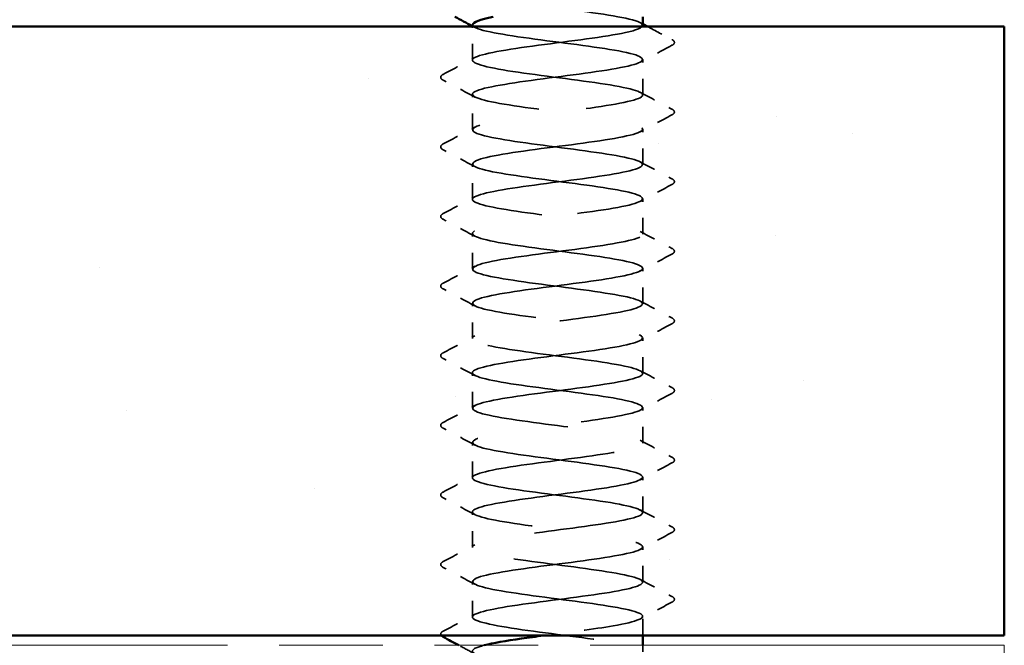
# Model space of a CAD drawing. Units: inches. Extents: x 4 to 250, y 4 to 160.
# Drawn here: x 90 to 96, y 102 to 106 of the extents above; entities that cross this region are included whole.
import ezdxf

# ---------------------------------------------------------------- set-up
doc = ezdxf.new("R2010")
doc.units = ezdxf.units.IN
doc.header["$LTSCALE"] = 15
doc.header["$MEASUREMENT"] = 0
doc.linetypes.add('DASHED', pattern=[0.2067, 0.1654, -0.0413])
doc.linetypes.add('DOUBLE_DASH_CHAIN', pattern=[1.2403, 0.6614, -0.0827, 0.1654, -0.0827, 0.1654, -0.0827])
for name, color, linetype, lineweight in [('Hatch (ANSI)', 7, 'Continuous', 18), ('Hidden (ANSI)', 7, 'DASHED', 35), ('Visible (ANSI)', 7, 'Continuous', 50)]:
    doc.layers.add(name, color=color, linetype=linetype, lineweight=lineweight)

msp = doc.modelspace()

# ---------------------------------------------------------------- hatches: boundary and pattern name
at = {"layer": 'Hatch (ANSI)', "true_color": 0x804000}
h = msp.add_hatch(dxfattribs=at)
h.set_pattern_fill('AR-SAND', color=36, scale=1.5, angle=45, style=0)
h.paths.add_polyline_path([(19.4241, 105.59567), (96.01465, 105.59567), (96.01465, 101.84567), (19.4241, 101.84567)])

# ---------------------------------------------------------------- linework, layer by layer
at = {"layer": 'Hidden (ANSI)', "ltscale": 0.026239}
msp.add_line((92.73669, 105.38824), (92.73669, 105.59567), dxfattribs=at)
at = {"layer": 'Hidden (ANSI)', "ltscale": 0.027654}
for p, q in [((93.78669, 105.17395), (93.78669, 105.39253)), ((92.73669, 104.95967), (92.73669, 105.17824)), ((93.78669, 104.74538), (93.78669, 104.96395)), ((92.73669, 104.5311), (92.73669, 104.74967)), ((93.78669, 104.31681), (93.78669, 104.53538)), ((92.73669, 104.10253), (92.73669, 104.3211)), ((93.78669, 103.88824), (93.78669, 104.10681)), ((92.73669, 103.67395), (92.73669, 103.89253)), ((93.78669, 103.45967), (93.78669, 103.67824)), ((92.73669, 103.24538), (92.73669, 103.46395)), ((93.78669, 103.0311), (93.78669, 103.24967)), ((92.73669, 102.81681), (92.73669, 103.03538)), ((93.78669, 102.60253), (93.78669, 102.8211)), ((92.73669, 102.38824), (92.73669, 102.60681)), ((93.78669, 102.17395), (93.78669, 102.39253)), ((92.73669, 101.95967), (92.73669, 102.17824))]:
    msp.add_line(p, q, dxfattribs=at)
at = {"layer": 'Hidden (ANSI)', "ltscale": 0.01492}
msp.add_line((93.78669, 101.84567), (93.78669, 101.96395), dxfattribs=at)
at = {"layer": 'Hidden (ANSI)', "ltscale": 0.005015}
msp.add_line((93.78669, 101.74538), (93.78669, 101.78567), dxfattribs=at)
at = {"layer": 'Hidden (ANSI)', "ltscale": 0.965534}
msp.add_open_spline([(93.78446, 105.60253), (93.7848, 105.61384), (93.76457, 105.62516), (93.72297, 105.63648), (93.62714, 105.66256), (93.42311, 105.68863), (93.22296, 105.7147), (93.02282, 105.74078), (92.83739, 105.76685), (92.76855, 105.79293), (92.6997, 105.819), (92.75116, 105.84508), (92.89465, 105.87115), (93.03815, 105.89722), (93.26592, 105.9233), (93.45283, 105.94937), (93.63975, 105.97545), (93.7757, 106.00152), (93.786, 106.0276), (93.79629, 106.05367), (93.68038, 106.07974), (93.50194, 106.10582), (93.3235, 106.13189), (93.09218, 106.15797), (92.93506, 106.18404), (92.77794, 106.21012), (92.70352, 106.23619), (92.75268, 106.26226), (92.80185, 106.28834), (92.97194, 106.31441), (93.16951, 106.34049), (93.25837, 106.35221), (93.35063, 106.36394), (93.43556, 106.37567)], degree=3, knots=[240.331838, 240.331838, 240.331838, 240.331838, 240.8296511, 240.8296511, 240.8296511, 241.976459, 241.976459, 241.976459, 243.1232669, 243.1232669, 243.1232669, 244.2700747, 244.2700747, 244.2700747, 245.4168826, 245.4168826, 245.4168826, 246.5636905, 246.5636905, 246.5636905, 247.7104983, 247.7104983, 247.7104983, 248.8573062, 248.8573062, 248.8573062, 250.004114, 250.004114, 250.004114, 251.1509219, 251.1509219, 251.1509219, 251.6667043, 251.6667043, 251.6667043, 251.6667043], dxfattribs=at)
at = {"layer": 'Hidden (ANSI)', "ltscale": 1.073101}
msp.add_open_spline([(93.66551, 89.26967), (93.69562, 89.27574), (93.72097, 89.28182), (93.7402, 89.28789), (93.82276, 89.31397), (93.78816, 89.34004), (93.65541, 89.36611), (93.52265, 89.39219), (93.29892, 89.41826), (93.10712, 89.44434), (92.91533, 89.47041), (92.76585, 89.49649), (92.74079, 89.52256), (92.71574, 89.54863), (92.81647, 89.57471), (92.98766, 89.60078), (93.15884, 89.62686), (93.39121, 89.65293), (93.55711, 89.67901), (93.72301, 89.70508), (93.81347, 89.73115), (93.77879, 89.75723), (93.74411, 89.7833), (93.58617, 89.80938), (93.39173, 89.83545), (93.1973, 89.86153), (92.97689, 89.8876), (92.85159, 89.91367), (92.72628, 89.93975), (92.70287, 89.96582), (92.79421, 89.9919), (92.88555, 90.01797), (93.08669, 90.04405), (93.28715, 90.07012), (93.4876, 90.0962), (93.67652, 90.12227), (93.75011, 90.14834), (93.82371, 90.17442), (93.778, 90.20049), (93.6381, 90.22657), (93.4982, 90.25264), (93.27168, 90.27872), (93.08297, 90.30479), (92.89427, 90.33086), (92.75359, 90.35694), (92.73823, 90.38301), (92.72286, 90.40909), (92.83364, 90.43516), (93.0097, 90.46124), (93.18576, 90.48731), (93.41758, 90.51338), (93.57781, 90.53946), (93.73804, 90.56553), (93.81801, 90.59161), (93.77378, 90.61768), (93.72956, 90.64376), (93.56353, 90.66983), (93.36691, 90.6959), (93.17029, 90.72198), (92.95373, 90.74805), (92.83617, 90.77413), (92.71862, 90.8002), (92.70645, 90.82628), (92.80635, 90.85235), (92.90625, 90.87842), (93.1128, 90.9045), (93.31255, 90.93057), (93.5123, 90.95665), (93.69442, 90.98272), (93.75887, 91.0088), (93.82333, 91.03487), (93.76662, 91.06094), (93.61991, 91.08702), (93.4732, 91.11309), (93.24442, 91.13917), (93.05924, 91.16524), (92.87407, 91.19132), (92.74254, 91.21739), (92.73689, 91.24346), (92.73125, 91.26954), (92.8518, 91.29561), (93.03233, 91.32169), (93.21286, 91.34776), (93.44358, 91.37384), (93.59777, 91.39991), (93.75195, 91.42598), (93.82123, 91.45206), (93.76757, 91.47813), (93.7139, 91.50421), (93.54018, 91.53028), (93.34185, 91.55636), (93.14351, 91.58243), (92.93129, 91.6085), (92.82176, 91.63458), (92.71224, 91.66065), (92.71134, 91.68673), (92.81956, 91.7128), (92.92778, 91.73888), (93.13926, 91.76495), (93.33783, 91.79102), (93.5364, 91.8171), (93.7113, 91.84317), (93.76647, 91.86925), (93.82163, 91.89532), (93.75406, 91.9214), (93.60088, 91.94747), (93.44769, 91.97355), (93.21719, 91.99962), (93.03599, 92.02569), (92.85479, 92.05177), (92.7327, 92.07784), (92.7368, 92.10392), (92.74089, 92.12999), (92.87094, 92.15607), (93.0555, 92.18214), (93.24007, 92.20821), (93.46916, 92.23429), (93.61693, 92.26036), (93.7647, 92.28644), (93.82315, 92.31251), (93.76016, 92.33859), (93.69718, 92.36466), (93.51618, 92.39073), (93.31659, 92.41681), (93.117, 92.44288), (92.90962, 92.46896), (92.80838, 92.49503), (92.70714, 92.52111), (92.71752, 92.54718), (92.83381, 92.57325), (92.9501, 92.59933), (93.16601, 92.6254), (93.36293, 92.65148), (93.55986, 92.67755), (93.72713, 92.70363), (93.77287, 92.7297), (93.81861, 92.75577), (93.74033, 92.78185), (93.58104, 92.80792), (93.42175, 92.834), (93.19007, 92.86007), (93.01327, 92.88615), (92.83647, 92.91222), (92.72411, 92.93829), (92.73793, 92.96437), (92.75175, 92.99044), (92.89099, 93.01652), (93.07916, 93.04259), (93.26733, 93.06867), (93.49425, 93.09474), (93.63526, 93.12081), (93.77627, 93.14689), (93.82374, 93.17296), (93.75159, 93.19904), (93.67944, 93.22511), (93.49158, 93.25119), (93.2912, 93.27726), (93.09083, 93.30333), (92.88879, 93.32941), (92.79607, 93.35548), (92.70335, 93.38156), (92.72498, 93.40763), (92.84906, 93.43371), (92.97315, 93.45978), (93.19298, 93.48585), (93.3878, 93.51193), (93.58261, 93.538), (93.74186, 93.56408), (93.77807, 93.59015), (93.81428, 93.61623), (93.72548, 93.6423), (93.56046, 93.66837), (93.39543, 93.69445), (93.16312, 93.72052), (92.99113, 93.7466), (92.81914, 93.77267), (92.71679, 93.79875), (92.7403, 93.82482), (92.76381, 93.8509), (92.91191, 93.87697), (93.10325, 93.90304), (93.29458, 93.92912), (93.51879, 93.95519), (93.65271, 93.98127), (93.78663, 94.00734), (93.823, 94.03342), (93.74186, 94.05949), (93.66071, 94.08556), (93.46643, 94.11164), (93.26575, 94.13771), (93.06506, 94.16379), (92.86883, 94.18986), (92.78486, 94.21594), (92.70088, 94.24201), (92.7337, 94.26808), (92.86529, 94.29416), (92.99688, 94.32023), (93.22011, 94.34631), (93.41236, 94.37238), (93.60461, 94.39846), (93.75547, 94.42453), (93.78206, 94.4506), (93.80865, 94.47668), (93.70954, 94.50275), (93.53917, 94.52883), (93.3688, 94.5549), (93.1364, 94.58098), (92.96963, 94.60705), (92.80286, 94.63312), (92.71075, 94.6592), (92.7439, 94.68527), (92.77705, 94.71135), (92.93366, 94.73742), (93.12771, 94.7635), (93.32175, 94.78957), (93.54273, 94.81564), (93.66924, 94.84172), (93.79575, 94.86779), (93.82095, 94.89387), (93.731, 94.91994), (93.64104, 94.94602), (93.44081, 94.97209), (93.24028, 94.99816), (93.03976, 95.02424), (92.8498, 95.05031), (92.77476, 95.07639), (92.69973, 95.10246), (92.74367, 95.12854), (92.88245, 95.15461), (93.02124, 95.18068), (93.24735, 95.20676), (93.43657, 95.23283), (93.6258, 95.25891), (93.76791, 95.28498), (93.78482, 95.31106), (93.80173, 95.33713), (93.69254, 95.3632), (93.51723, 95.38928), (93.34192, 95.41535), (93.10998, 95.44143), (92.94882, 95.4675), (92.78766, 95.49358), (92.706, 95.51965), (92.74871, 95.54572), (92.79142, 95.5718), (92.95618, 95.59787), (93.15248, 95.62395), (93.34879, 95.65002), (93.566, 95.6761), (93.68481, 95.70217), (93.80362, 95.72825), (93.81758, 95.75432), (93.71903, 95.78039), (93.62049, 95.80647), (93.41476, 95.83254), (93.21487, 95.85862), (93.01498, 95.88469), (92.83174, 95.91077), (92.76582, 95.93684), (92.6999, 95.96291), (92.75485, 95.98899), (92.90051, 96.01506), (93.04616, 96.04114), (93.27461, 96.06721), (93.46038, 96.09329), (93.64614, 96.11936), (93.77915, 96.14543), (93.78635, 96.17151), (93.79354, 96.19758), (93.67453, 96.22366), (93.49469, 96.24973), (93.31485, 96.27581), (93.08391, 96.30188), (92.92874, 96.32795), (92.77357, 96.35403), (92.70257, 96.3801), (92.75473, 96.40618), (92.8069, 96.43225), (92.97942, 96.45833), (93.17752, 96.4844), (93.37561, 96.51047), (93.58856, 96.53655), (93.69938, 96.56262), (93.81021, 96.5887), (93.8129, 96.61477), (93.70599, 96.64085), (93.59908, 96.66692), (93.38835, 96.69299), (93.18956, 96.71907), (92.99078, 96.74514), (92.81469, 96.77122), (92.75804, 96.79729), (92.70139, 96.82337), (92.76723, 96.84944), (92.91941, 96.87551), (93.07158, 96.90159), (93.30185, 96.92766), (93.48371, 96.95374), (93.66557, 96.97981), (93.78918, 97.00589), (93.78664, 97.03196), (93.7841, 97.05803), (93.65555, 97.08411), (93.4716, 97.11018), (93.28765, 97.13626), (93.05826, 97.16233), (92.90944, 97.18841), (92.76063, 97.21448), (92.70044, 97.24055), (92.76195, 97.26663), (92.82346, 97.2927), (93.00332, 97.31878), (93.20275, 97.34485), (93.40217, 97.37093), (93.61035, 97.397), (93.71293, 97.42307), (93.81551, 97.44915), (93.80693, 97.47522), (93.69191, 97.5013), (93.57689, 97.52737), (93.36165, 97.55345), (93.16443, 97.57952), (92.96721, 97.6056), (92.79869, 97.63167), (92.75144, 97.65774), (92.70419, 97.68382), (92.78078, 97.70989), (92.93912, 97.73597), (93.09746, 97.76204), (93.32899, 97.78812), (93.50652, 97.81419), (93.68405, 97.84026), (93.79797, 97.86634), (93.7857, 97.89241), (93.77344, 97.91849), (93.63564, 97.94456), (93.44801, 97.97064), (93.26039, 97.99671), (93.03309, 98.02278), (92.89098, 98.04886), (92.74887, 98.07493), (92.69964, 98.10101), (92.77034, 98.12708), (92.84104, 98.15316), (93.02784, 98.17923), (93.22812, 98.2053), (93.4284, 98.23138), (93.63132, 98.25745), (93.72541, 98.28353), (93.8195, 98.3096), (93.79967, 98.33568), (93.67681, 98.36175), (93.55395, 98.38782), (93.33471, 98.4139), (93.13952, 98.43997), (92.94434, 98.46605), (92.78378, 98.49212), (92.74605, 98.5182), (92.70832, 98.54427), (92.79545, 98.57034), (92.95958, 98.59642), (93.12372, 98.62249), (93.35597, 98.64857), (93.52875, 98.67464), (93.70154, 98.70072), (93.8055, 98.72679), (93.78353, 98.75286), (93.76156, 98.77894), (93.61485, 98.80501), (93.42399, 98.83109), (93.23313, 98.85716), (93.00846, 98.88324), (92.87339, 98.90931), (92.73832, 98.93538), (92.70016, 98.96146), (92.77989, 98.98753), (92.85961, 99.01361), (93.0529, 99.03968), (93.25356, 99.06576), (93.45423, 99.09183), (93.65142, 99.1179), (93.7368, 99.14398), (93.82219, 99.17005), (93.79115, 99.19613), (93.66073, 99.2222), (93.53032, 99.24828), (93.30759, 99.27435), (93.11491, 99.30043), (92.92222, 99.3265), (92.77, 99.35257), (92.74187, 99.37865), (92.71374, 99.40472), (92.81122, 99.4308), (92.98076, 99.45687), (93.15031, 99.48295), (93.38273, 99.50902), (93.55036, 99.53509), (93.71799, 99.56117), (93.81175, 99.58724), (93.78013, 99.61332), (93.74851, 99.63939), (93.59323, 99.66547), (93.39959, 99.69154), (93.20594, 99.71761), (92.98442, 99.74369), (92.85671, 99.76976), (92.72899, 99.79584), (92.70201, 99.82191), (92.79057, 99.84799), (92.87913, 99.87406), (93.07845, 99.90013), (93.27903, 99.92621), (93.47961, 99.95228), (93.6706, 99.97836), (93.74708, 100.00443), (93.82355, 100.03051), (93.78138, 100.05658), (93.64372, 100.08265), (93.50606, 100.10873), (93.28037, 100.1348), (93.09063, 100.16088), (92.90089, 100.18695), (92.75737, 100.21303), (92.73891, 100.2391), (92.72045, 100.26517), (92.82805, 100.29125), (93.0026, 100.31732), (93.17715, 100.3434), (93.40921, 100.36947), (93.57129, 100.39555), (93.73337, 100.42162), (93.8167, 100.44769), (93.77551, 100.47377), (93.73432, 100.49984), (93.57083, 100.52592), (93.37486, 100.55199), (93.17889, 100.57807), (92.96104, 100.60414), (92.84098, 100.63021), (92.72093, 100.65629), (92.70517, 100.68236), (92.80236, 100.70844), (92.89955, 100.73451), (93.10443, 100.76059), (93.30446, 100.78666), (93.50448, 100.81273), (93.68882, 100.83881), (93.75621, 100.86488), (93.82359, 100.89096), (93.77038, 100.91703), (93.6258, 100.94311), (93.48123, 100.96918), (93.25311, 100.99525), (93.06676, 101.02133), (92.88042, 101.0474), (92.74593, 101.07348), (92.73719, 101.09955), (92.72844, 101.12563), (92.8459, 101.1517), (93.02505, 101.17778), (93.2042, 101.20385), (93.43534, 101.22992), (93.59149, 101.256), (93.74764, 101.28207), (93.82035, 101.30815), (93.76968, 101.33422), (93.71901, 101.3603), (93.5477, 101.38637), (93.34986, 101.41244), (93.15202, 101.43852), (92.93836, 101.46459), (92.82625, 101.49067), (92.71413, 101.51674), (92.70964, 101.54282), (92.81523, 101.56889), (92.92082, 101.59496), (93.13079, 101.62104), (93.32978, 101.64711), (93.52878, 101.67319), (93.70603, 101.69926), (93.76417, 101.72534), (93.82231, 101.75141), (93.75819, 101.77748), (93.60703, 101.80356), (93.45588, 101.82963), (93.22586, 101.85571), (93.04335, 101.88178), (92.86084, 101.90786), (92.73571, 101.93393), (92.73669, 101.96), (92.73768, 101.98608), (92.86473, 102.01215), (93.04806, 102.03823), (93.23138, 102.0643), (93.46105, 102.09038), (93.61091, 102.11645), (93.76076, 102.14252), (93.82268, 102.1686), (93.76265, 102.19467), (93.70263, 102.22075), (93.5239, 102.24682), (93.32466, 102.2729), (93.12542, 102.29897), (92.91644, 102.32504), (92.81253, 102.35112), (92.70863, 102.37719), (92.71541, 102.40327), (92.82915, 102.42934), (92.9429, 102.45542), (93.15745, 102.48149), (93.35495, 102.50756), (93.55245, 102.53364), (93.7222, 102.55971), (93.77096, 102.58579), (93.81971, 102.61186), (93.74483, 102.63794), (93.58745, 102.66401), (93.43007, 102.69008), (93.1987, 102.71616), (93.02045, 102.74223), (92.8422, 102.76831), (92.72672, 102.79438), (92.73744, 102.82046), (92.74815, 102.84653), (92.8845, 102.8726), (93.07157, 102.89868), (93.25864, 102.92475), (93.48631, 102.95083), (93.62951, 102.9769), (93.77271, 103.00298), (93.82369, 103.02905), (93.75445, 103.05513), (93.6852, 103.0812), (93.49948, 103.10727), (93.29931, 103.13335), (93.09913, 103.15942), (92.89534, 103.1855), (92.79988, 103.21157), (92.70442, 103.23765), (92.72246, 103.26372), (92.84409, 103.28979), (92.96572, 103.31587), (93.18436, 103.34194), (93.3799, 103.36802), (93.57543, 103.39409), (93.73729, 103.42017), (93.77654, 103.44624), (93.8158, 103.47231), (93.73034, 103.49839), (93.5671, 103.52446), (93.40386, 103.55054), (93.17169, 103.57661), (92.99812, 103.60269), (92.82455, 103.62876), (92.71899, 103.65483), (92.73941, 103.68091), (92.75984, 103.70698), (92.90515, 103.73306), (93.09552, 103.75913), (93.2859, 103.78521), (93.51103, 103.81128), (93.64724, 103.83735), (93.78346, 103.86343), (93.82338, 103.8895), (93.74508, 103.91558), (93.66679, 103.94165), (93.47451, 103.96773), (93.27387, 103.9938), (93.07323, 104.01987), (92.8751, 104.04595), (92.78831, 104.07202), (92.70153, 104.0981), (92.73078, 104.12417), (92.86001, 104.15025), (92.98924, 104.17632), (93.21145, 104.20239), (93.40456, 104.22847), (93.59768, 104.25454), (93.75125, 104.28062), (93.78092, 104.30669), (93.81059, 104.33277), (93.71474, 104.35884), (93.54603, 104.38491), (93.37733, 104.41099), (93.14489, 104.43706), (92.97641, 104.46314), (92.80794, 104.48921), (92.71253, 104.51529), (92.74262, 104.54136), (92.7727, 104.56743), (92.92664, 104.59351), (93.11987, 104.61958), (93.3131, 104.64566), (93.53516, 104.67173), (93.66407, 104.69781), (93.79298, 104.72388), (93.82175, 104.74995), (93.73458, 104.77603), (93.64741, 104.8021), (93.44903, 104.82818), (93.2484, 104.85425), (93.04777, 104.88033), (92.85577, 104.9064), (92.77786, 104.93248), (92.69995, 104.95855), (92.74036, 104.98462), (92.87688, 105.0107), (93.0134, 105.03677), (93.23866, 105.06285), (93.4289, 105.08892), (93.61914, 105.115), (93.76407, 105.14107), (93.78407, 105.16714), (93.80408, 105.19322), (93.69807, 105.21929), (93.52429, 105.24537), (93.35052, 105.27144), (93.11837, 105.29752), (92.95538, 105.32359), (92.79238, 105.34966), (92.70737, 105.37574), (92.74705, 105.40181), (92.78672, 105.42789), (92.94892, 105.45396), (93.14455, 105.48004), (93.34019, 105.50611), (93.55865, 105.53218), (93.67995, 105.55826), (93.73796, 105.57073), (93.77224, 105.5832), (93.78174, 105.59567)], degree=3, knots=[0.8796459, 0.8796459, 0.8796459, 0.8796459, 1.1468079, 1.1468079, 1.1468079, 2.2936157, 2.2936157, 2.2936157, 3.4404236, 3.4404236, 3.4404236, 4.5872315, 4.5872315, 4.5872315, 5.7340393, 5.7340393, 5.7340393, 6.8808472, 6.8808472, 6.8808472, 8.027655, 8.027655, 8.027655, 9.1744629, 9.1744629, 9.1744629, 10.3212708, 10.3212708, 10.3212708, 11.4680786, 11.4680786, 11.4680786, 12.6148865, 12.6148865, 12.6148865, 13.7616944, 13.7616944, 13.7616944, 14.9085022, 14.9085022, 14.9085022, 16.0553101, 16.0553101, 16.0553101, 17.2021179, 17.2021179, 17.2021179, 18.3489258, 18.3489258, 18.3489258, 19.4957337, 19.4957337, 19.4957337, 20.6425415, 20.6425415, 20.6425415, 21.7893494, 21.7893494, 21.7893494, 22.9361573, 22.9361573, 22.9361573, 24.0829651, 24.0829651, 24.0829651, 25.229773, 25.229773, 25.229773, 26.3765808, 26.3765808, 26.3765808, 27.5233887, 27.5233887, 27.5233887, 28.6701966, 28.6701966, 28.6701966, 29.8170044, 29.8170044, 29.8170044, 30.9638123, 30.9638123, 30.9638123, 32.1106202, 32.1106202, 32.1106202, 33.257428, 33.257428, 33.257428, 34.4042359, 34.4042359, 34.4042359, 35.5510437, 35.5510437, 35.5510437, 36.6978516, 36.6978516, 36.6978516, 37.8446595, 37.8446595, 37.8446595, 38.9914673, 38.9914673, 38.9914673, 40.1382752, 40.1382752, 40.1382752, 41.2850831, 41.2850831, 41.2850831, 42.4318909, 42.4318909, 42.4318909, 43.5786988, 43.5786988, 43.5786988, 44.7255066, 44.7255066, 44.7255066, 45.8723145, 45.8723145, 45.8723145, 47.0191224, 47.0191224, 47.0191224, 48.1659302, 48.1659302, 48.1659302, 49.3127381, 49.3127381, 49.3127381, 50.459546, 50.459546, 50.459546, 51.6063538, 51.6063538, 51.6063538, 52.7531617, 52.7531617, 52.7531617, 53.8999695, 53.8999695, 53.8999695, 55.0467774, 55.0467774, 55.0467774, 56.1935853, 56.1935853, 56.1935853, 57.3403931, 57.3403931, 57.3403931, 58.487201, 58.487201, 58.487201, 59.6340089, 59.6340089, 59.6340089, 60.7808167, 60.7808167, 60.7808167, 61.9276246, 61.9276246, 61.9276246, 63.0744324, 63.0744324, 63.0744324, 64.2212403, 64.2212403, 64.2212403, 65.3680482, 65.3680482, 65.3680482, 66.514856, 66.514856, 66.514856, 67.6616639, 67.6616639, 67.6616639, 68.8084718, 68.8084718, 68.8084718, 69.9552796, 69.9552796, 69.9552796, 71.1020875, 71.1020875, 71.1020875, 72.2488953, 72.2488953, 72.2488953, 73.3957032, 73.3957032, 73.3957032, 74.5425111, 74.5425111, 74.5425111, 75.6893189, 75.6893189, 75.6893189, 76.8361268, 76.8361268, 76.8361268, 77.9829347, 77.9829347, 77.9829347, 79.1297425, 79.1297425, 79.1297425, 80.2765504, 80.2765504, 80.2765504, 81.4233582, 81.4233582, 81.4233582, 82.5701661, 82.5701661, 82.5701661, 83.716974, 83.716974, 83.716974, 84.8637818, 84.8637818, 84.8637818, 86.0105897, 86.0105897, 86.0105897, 87.1573976, 87.1573976, 87.1573976, 88.3042054, 88.3042054, 88.3042054, 89.4510133, 89.4510133, 89.4510133, 90.5978211, 90.5978211, 90.5978211, 91.744629, 91.744629, 91.744629, 92.8914369, 92.8914369, 92.8914369, 94.0382447, 94.0382447, 94.0382447, 95.1850526, 95.1850526, 95.1850526, 96.3318605, 96.3318605, 96.3318605, 97.4786683, 97.4786683, 97.4786683, 98.6254762, 98.6254762, 98.6254762, 99.772284, 99.772284, 99.772284, 100.9190919, 100.9190919, 100.9190919, 102.0658998, 102.0658998, 102.0658998, 103.2127076, 103.2127076, 103.2127076, 104.3595155, 104.3595155, 104.3595155, 105.5063234, 105.5063234, 105.5063234, 106.6531312, 106.6531312, 106.6531312, 107.7999391, 107.7999391, 107.7999391, 108.9467469, 108.9467469, 108.9467469, 110.0935548, 110.0935548, 110.0935548, 111.2403627, 111.2403627, 111.2403627, 112.3871705, 112.3871705, 112.3871705, 113.5339784, 113.5339784, 113.5339784, 114.6807863, 114.6807863, 114.6807863, 115.8275941, 115.8275941, 115.8275941, 116.974402, 116.974402, 116.974402, 118.1212098, 118.1212098, 118.1212098, 119.2680177, 119.2680177, 119.2680177, 120.4148256, 120.4148256, 120.4148256, 121.5616334, 121.5616334, 121.5616334, 122.7084413, 122.7084413, 122.7084413, 123.8552492, 123.8552492, 123.8552492, 125.002057, 125.002057, 125.002057, 126.1488649, 126.1488649, 126.1488649, 127.2956727, 127.2956727, 127.2956727, 128.4424806, 128.4424806, 128.4424806, 129.5892885, 129.5892885, 129.5892885, 130.7360963, 130.7360963, 130.7360963, 131.8829042, 131.8829042, 131.8829042, 133.0297121, 133.0297121, 133.0297121, 134.1765199, 134.1765199, 134.1765199, 135.3233278, 135.3233278, 135.3233278, 136.4701356, 136.4701356, 136.4701356, 137.6169435, 137.6169435, 137.6169435, 138.7637514, 138.7637514, 138.7637514, 139.9105592, 139.9105592, 139.9105592, 141.0573671, 141.0573671, 141.0573671, 142.204175, 142.204175, 142.204175, 143.3509828, 143.3509828, 143.3509828, 144.4977907, 144.4977907, 144.4977907, 145.6445985, 145.6445985, 145.6445985, 146.7914064, 146.7914064, 146.7914064, 147.9382143, 147.9382143, 147.9382143, 149.0850221, 149.0850221, 149.0850221, 150.23183, 150.23183, 150.23183, 151.3786379, 151.3786379, 151.3786379, 152.5254457, 152.5254457, 152.5254457, 153.6722536, 153.6722536, 153.6722536, 154.8190614, 154.8190614, 154.8190614, 155.9658693, 155.9658693, 155.9658693, 157.1126772, 157.1126772, 157.1126772, 158.259485, 158.259485, 158.259485, 159.4062929, 159.4062929, 159.4062929, 160.5531008, 160.5531008, 160.5531008, 161.6999086, 161.6999086, 161.6999086, 162.8467165, 162.8467165, 162.8467165, 163.9935243, 163.9935243, 163.9935243, 165.1403322, 165.1403322, 165.1403322, 166.2871401, 166.2871401, 166.2871401, 167.4339479, 167.4339479, 167.4339479, 168.5807558, 168.5807558, 168.5807558, 169.7275637, 169.7275637, 169.7275637, 170.8743715, 170.8743715, 170.8743715, 172.0211794, 172.0211794, 172.0211794, 173.1679873, 173.1679873, 173.1679873, 174.3147951, 174.3147951, 174.3147951, 175.461603, 175.461603, 175.461603, 176.6084108, 176.6084108, 176.6084108, 177.7552187, 177.7552187, 177.7552187, 178.9020266, 178.9020266, 178.9020266, 180.0488344, 180.0488344, 180.0488344, 181.1956423, 181.1956423, 181.1956423, 182.3424502, 182.3424502, 182.3424502, 183.489258, 183.489258, 183.489258, 184.6360659, 184.6360659, 184.6360659, 185.7828737, 185.7828737, 185.7828737, 186.9296816, 186.9296816, 186.9296816, 188.0764895, 188.0764895, 188.0764895, 189.2232973, 189.2232973, 189.2232973, 190.3701052, 190.3701052, 190.3701052, 191.5169131, 191.5169131, 191.5169131, 192.6637209, 192.6637209, 192.6637209, 193.8105288, 193.8105288, 193.8105288, 194.9573366, 194.9573366, 194.9573366, 196.1041445, 196.1041445, 196.1041445, 197.2509524, 197.2509524, 197.2509524, 198.3977602, 198.3977602, 198.3977602, 199.5445681, 199.5445681, 199.5445681, 200.691376, 200.691376, 200.691376, 201.8381838, 201.8381838, 201.8381838, 202.9849917, 202.9849917, 202.9849917, 204.1317995, 204.1317995, 204.1317995, 205.2786074, 205.2786074, 205.2786074, 206.4254153, 206.4254153, 206.4254153, 207.5722231, 207.5722231, 207.5722231, 208.719031, 208.719031, 208.719031, 209.8658389, 209.8658389, 209.8658389, 211.0126467, 211.0126467, 211.0126467, 212.1594546, 212.1594546, 212.1594546, 213.3062624, 213.3062624, 213.3062624, 214.4530703, 214.4530703, 214.4530703, 215.5998782, 215.5998782, 215.5998782, 216.746686, 216.746686, 216.746686, 217.8934939, 217.8934939, 217.8934939, 219.0403018, 219.0403018, 219.0403018, 220.1871096, 220.1871096, 220.1871096, 221.3339175, 221.3339175, 221.3339175, 222.4807253, 222.4807253, 222.4807253, 223.6275332, 223.6275332, 223.6275332, 224.7743411, 224.7743411, 224.7743411, 225.9211489, 225.9211489, 225.9211489, 227.0679568, 227.0679568, 227.0679568, 228.2147647, 228.2147647, 228.2147647, 229.3615725, 229.3615725, 229.3615725, 230.5083804, 230.5083804, 230.5083804, 231.6551882, 231.6551882, 231.6551882, 232.8019961, 232.8019961, 232.8019961, 233.948804, 233.948804, 233.948804, 235.0956118, 235.0956118, 235.0956118, 236.2424197, 236.2424197, 236.2424197, 237.3892276, 237.3892276, 237.3892276, 238.5360354, 238.5360354, 238.5360354, 239.6828433, 239.6828433, 239.6828433, 240.231307, 240.231307, 240.231307, 240.231307], dxfattribs=at)
at = {"layer": 'Hidden (ANSI)', "ltscale": 1.043811}
msp.add_open_spline([(92.73842, 105.60681), (92.73781, 105.59845), (92.74865, 105.59009), (92.77179, 105.58173), (92.84394, 105.55565), (93.0318, 105.52958), (93.23217, 105.50351), (93.43254, 105.47743), (93.63458, 105.45136), (93.7273, 105.42528), (93.82002, 105.39921), (93.7984, 105.37313), (93.67431, 105.34706), (93.55022, 105.32099), (93.33039, 105.29491), (93.13558, 105.26884), (92.94076, 105.24276), (92.78151, 105.21669), (92.7453, 105.19061), (92.70909, 105.16454), (92.79789, 105.13847), (92.96291, 105.11239), (93.12794, 105.08632), (93.36025, 105.06024), (93.53224, 105.03417), (93.70423, 105.00809), (93.80658, 104.98202), (93.78307, 104.95595), (93.75956, 104.92987), (93.61146, 104.9038), (93.42012, 104.87772), (93.22879, 104.85165), (93.00458, 104.82557), (92.87066, 104.7995), (92.73675, 104.77343), (92.70037, 104.74735), (92.78152, 104.72128), (92.86266, 104.6952), (93.05694, 104.66913), (93.25763, 104.64305), (93.45831, 104.61698), (93.65454, 104.5909), (93.73852, 104.56483), (93.82249, 104.53876), (93.78967, 104.51268), (93.65808, 104.48661), (93.52649, 104.46053), (93.30326, 104.43446), (93.11101, 104.40838), (92.91876, 104.38231), (92.76791, 104.35624), (92.74132, 104.33016), (92.71472, 104.30409), (92.81383, 104.27801), (92.9842, 104.25194), (93.15457, 104.22586), (93.38697, 104.19979), (93.55374, 104.17372), (93.72051, 104.14764), (93.81262, 104.12157), (93.77948, 104.09549), (93.74633, 104.06942), (93.58971, 104.04334), (93.39566, 104.01727), (93.20162, 103.9912), (92.98065, 103.96512), (92.85413, 103.93905), (92.72762, 103.91297), (92.70242, 103.8869), (92.79238, 103.86082), (92.88233, 103.83475), (93.08257, 103.80868), (93.28309, 103.7826), (93.48361, 103.75653), (93.67357, 103.73045), (93.74861, 103.70438), (93.82365, 103.6783), (93.7797, 103.65223), (93.64092, 103.62616), (93.50214, 103.60008), (93.27603, 103.57401), (93.0868, 103.54793), (92.89757, 103.52186), (92.75547, 103.49578), (92.73855, 103.46971), (92.72164, 103.44364), (92.83083, 103.41756), (93.00614, 103.39149), (93.18145, 103.36541), (93.4134, 103.33934), (93.57456, 103.31326), (93.73572, 103.28719), (93.81737, 103.26112), (93.77466, 103.23504), (93.73195, 103.20897), (93.56719, 103.18289), (93.37089, 103.15682), (93.17459, 103.13074), (92.95737, 103.10467), (92.83856, 103.0786), (92.71976, 103.05252), (92.70579, 103.02645), (92.80434, 103.00037), (92.90289, 102.9743), (93.10861, 102.94822), (93.3085, 102.92215), (93.5084, 102.89607), (93.69163, 102.87), (93.75756, 102.84393), (93.82348, 102.81785), (93.76852, 102.79178), (93.62287, 102.7657), (93.47722, 102.73963), (93.24876, 102.71355), (93.063, 102.68748), (92.87723, 102.66141), (92.74422, 102.63533), (92.73702, 102.60926), (92.72983, 102.58318), (92.84884, 102.55711), (93.02868, 102.53103), (93.20853, 102.50496), (93.43946, 102.47889), (93.59464, 102.45281), (93.74981, 102.42674), (93.82081, 102.40066), (93.76864, 102.37459), (93.71647, 102.34851), (93.54395, 102.32244), (93.34586, 102.29637), (93.14776, 102.27029), (92.93481, 102.24422), (92.82399, 102.21814), (92.71317, 102.19207), (92.71047, 102.16599), (92.81738, 102.13992), (92.92429, 102.11385), (93.13502, 102.08777), (93.33381, 102.0617), (93.5326, 102.03562), (93.70868, 102.00955), (93.76533, 101.98347), (93.82199, 101.9574), (93.75614, 101.93133), (93.60396, 101.90525), (93.48805, 101.88539), (93.32683, 101.86553), (93.17621, 101.84567)], degree=3, knots=[-243.4734307, -243.4734307, -243.4734307, -243.4734307, -243.1056938, -243.1056938, -243.1056938, -241.9588859, -241.9588859, -241.9588859, -240.812078, -240.812078, -240.812078, -239.6652702, -239.6652702, -239.6652702, -238.5184623, -238.5184623, -238.5184623, -237.3716544, -237.3716544, -237.3716544, -236.2248466, -236.2248466, -236.2248466, -235.0780387, -235.0780387, -235.0780387, -233.9312309, -233.9312309, -233.9312309, -232.784423, -232.784423, -232.784423, -231.6376151, -231.6376151, -231.6376151, -230.4908073, -230.4908073, -230.4908073, -229.3439994, -229.3439994, -229.3439994, -228.1971915, -228.1971915, -228.1971915, -227.0503837, -227.0503837, -227.0503837, -225.9035758, -225.9035758, -225.9035758, -224.756768, -224.756768, -224.756768, -223.6099601, -223.6099601, -223.6099601, -222.4631522, -222.4631522, -222.4631522, -221.3163444, -221.3163444, -221.3163444, -220.1695365, -220.1695365, -220.1695365, -219.0227286, -219.0227286, -219.0227286, -217.8759208, -217.8759208, -217.8759208, -216.7291129, -216.7291129, -216.7291129, -215.5823051, -215.5823051, -215.5823051, -214.4354972, -214.4354972, -214.4354972, -213.2886893, -213.2886893, -213.2886893, -212.1418815, -212.1418815, -212.1418815, -210.9950736, -210.9950736, -210.9950736, -209.8482657, -209.8482657, -209.8482657, -208.7014579, -208.7014579, -208.7014579, -207.55465, -207.55465, -207.55465, -206.4078421, -206.4078421, -206.4078421, -205.2610343, -205.2610343, -205.2610343, -204.1142264, -204.1142264, -204.1142264, -202.9674186, -202.9674186, -202.9674186, -201.8206107, -201.8206107, -201.8206107, -200.6738028, -200.6738028, -200.6738028, -199.526995, -199.526995, -199.526995, -198.3801871, -198.3801871, -198.3801871, -197.2333792, -197.2333792, -197.2333792, -196.0865714, -196.0865714, -196.0865714, -194.9397635, -194.9397635, -194.9397635, -193.7929557, -193.7929557, -193.7929557, -192.6461478, -192.6461478, -192.6461478, -191.4993399, -191.4993399, -191.4993399, -190.3525321, -190.3525321, -190.3525321, -189.2057242, -189.2057242, -189.2057242, -188.3321964, -188.3321964, -188.3321964, -188.3321964], dxfattribs=at)
at = {"layer": 'Hidden (ANSI)', "ltscale": 0.002157}
for points in [[(92.75236, 105.5901), (92.74713, 105.5929), (92.74191, 105.5957), (92.73669, 105.59849)], [(93.77102, 105.61923), (93.77624, 105.61643), (93.78146, 105.61364), (93.78669, 105.61084)]]:
    msp.add_open_spline(points, degree=3, dxfattribs=at)
at = {"layer": 'Hidden (ANSI)', "ltscale": 0.021699}
msp.add_open_spline([(93.81509, 105.59567), (93.86558, 105.56873), (93.91614, 105.54194), (93.96673, 105.5152)], degree=3, dxfattribs=at)
at = {"layer": 'Hidden (ANSI)', "ltscale": 0.033267}
for points in [[(93.96673, 105.5152), (93.9751, 105.51078), (93.98134, 105.50573), (93.98202, 105.49004), (93.97549, 105.48448), (93.96673, 105.47985)], [(92.55664, 105.26557), (92.54827, 105.26999), (92.54203, 105.27503), (92.54135, 105.29073), (92.54788, 105.29629), (92.55664, 105.30092)], [(93.96673, 105.08663), (93.9751, 105.08221), (93.98134, 105.07716), (93.98202, 105.06147), (93.97549, 105.05591), (93.96673, 105.05128)], [(92.55664, 104.83699), (92.54827, 104.84141), (92.54203, 104.84646), (92.54135, 104.86216), (92.54788, 104.86772), (92.55664, 104.87234)], [(93.96673, 104.65806), (93.9751, 104.65364), (93.98134, 104.64859), (93.98202, 104.6329), (93.97549, 104.62733), (93.96673, 104.62271)], [(92.55664, 104.40842), (92.54827, 104.41284), (92.54203, 104.41789), (92.54135, 104.43358), (92.54788, 104.43915), (92.55664, 104.44377)], [(93.96673, 104.22949), (93.9751, 104.22507), (93.98134, 104.22002), (93.98202, 104.20433), (93.97549, 104.19876), (93.96673, 104.19414)], [(92.55664, 103.97985), (92.54827, 103.98427), (92.54203, 103.98932), (92.54135, 104.00501), (92.54788, 104.01057), (92.55664, 104.0152)], [(93.96673, 103.80092), (93.9751, 103.79649), (93.98134, 103.79145), (93.98202, 103.77575), (93.97549, 103.77019), (93.96673, 103.76557)], [(92.55664, 103.55128), (92.54827, 103.5557), (92.54203, 103.56075), (92.54135, 103.57644), (92.54788, 103.582), (92.55664, 103.58663)], [(93.96673, 103.37234), (93.9751, 103.36792), (93.98134, 103.36287), (93.98202, 103.34718), (93.97549, 103.34162), (93.96673, 103.33699)], [(92.55664, 103.12271), (92.54827, 103.12713), (92.54203, 103.13218), (92.54135, 103.14787), (92.54788, 103.15343), (92.55664, 103.15806)], [(93.96673, 102.94377), (93.9751, 102.93935), (93.98134, 102.9343), (93.98202, 102.91861), (93.97549, 102.91305), (93.96673, 102.90842)], [(92.55664, 102.69414), (92.54827, 102.69856), (92.54203, 102.70361), (92.54135, 102.7193), (92.54788, 102.72486), (92.55664, 102.72949)], [(93.96673, 102.5152), (93.9751, 102.51078), (93.98134, 102.50573), (93.98202, 102.49004), (93.97549, 102.48448), (93.96673, 102.47985)], [(92.55664, 102.26557), (92.54827, 102.26999), (92.54203, 102.27503), (92.54135, 102.29073), (92.54788, 102.29629), (92.55664, 102.30092)], [(93.96673, 102.08663), (93.9751, 102.08221), (93.98134, 102.07716), (93.98202, 102.06147), (93.97549, 102.05591), (93.96673, 102.05128)]]:
    msp.add_open_spline(points, degree=3, knots=[0, 0, 0, 0, 0.05425934, 0.05425934, 0.11103282, 0.11103282, 0.11103282, 0.11103282], dxfattribs=at)
at = {"layer": 'Hidden (ANSI)', "ltscale": 0.028046}
for points in [[(93.96673, 105.47985), (93.90141, 105.44533), (93.83614, 105.41071), (93.77102, 105.37582)], [(92.55664, 105.30092), (92.62196, 105.33543), (92.68723, 105.37006), (92.75236, 105.40495)], [(92.75236, 105.16153), (92.68723, 105.19642), (92.62196, 105.23105), (92.55664, 105.26557)], [(93.77102, 105.19066), (93.83614, 105.15577), (93.90141, 105.12115), (93.96673, 105.08663)], [(93.96673, 105.05128), (93.90141, 105.01676), (93.83614, 104.98214), (93.77102, 104.94725)], [(92.55664, 104.87234), (92.62196, 104.90686), (92.68723, 104.94149), (92.75236, 104.97638)], [(92.75236, 104.73296), (92.68723, 104.76785), (92.62196, 104.80247), (92.55664, 104.83699)], [(93.77102, 104.76209), (93.83614, 104.7272), (93.90141, 104.69258), (93.96673, 104.65806)], [(93.96673, 104.62271), (93.90141, 104.58819), (93.83614, 104.55357), (93.77102, 104.51868)], [(92.55664, 104.44377), (92.62196, 104.47829), (92.68723, 104.51291), (92.75236, 104.5478)], [(92.75236, 104.30439), (92.68723, 104.33928), (92.62196, 104.3739), (92.55664, 104.40842)], [(93.77102, 104.33352), (93.83614, 104.29863), (93.90141, 104.26401), (93.96673, 104.22949)], [(93.96673, 104.19414), (93.90141, 104.15962), (93.83614, 104.12499), (93.77102, 104.0901)], [(92.55664, 104.0152), (92.62196, 104.04972), (92.68723, 104.08434), (92.75236, 104.11923)], [(92.75236, 103.87582), (92.68723, 103.91071), (92.62196, 103.94533), (92.55664, 103.97985)], [(93.77102, 103.90495), (93.83614, 103.87006), (93.90141, 103.83543), (93.96673, 103.80092)], [(93.96673, 103.76557), (93.90141, 103.73105), (93.83614, 103.69642), (93.77102, 103.66153)], [(92.55664, 103.58663), (92.62196, 103.62115), (92.68723, 103.65577), (92.75236, 103.69066)], [(92.75236, 103.44725), (92.68723, 103.48214), (92.62196, 103.51676), (92.55664, 103.55128)], [(93.77102, 103.47638), (93.83614, 103.44149), (93.90141, 103.40686), (93.96673, 103.37234)], [(93.96673, 103.33699), (93.90141, 103.30247), (93.83614, 103.26785), (93.77102, 103.23296)], [(92.55664, 103.15806), (92.62196, 103.19258), (92.68723, 103.2272), (92.75236, 103.26209)], [(92.75236, 103.01868), (92.68723, 103.05357), (92.62196, 103.08819), (92.55664, 103.12271)], [(93.77102, 103.0478), (93.83614, 103.01291), (93.90141, 102.97829), (93.96673, 102.94377)], [(93.96673, 102.90842), (93.90141, 102.8739), (93.83614, 102.83928), (93.77102, 102.80439)], [(92.55664, 102.72949), (92.62196, 102.76401), (92.68723, 102.79863), (92.75236, 102.83352)], [(92.75236, 102.5901), (92.68723, 102.62499), (92.62196, 102.65962), (92.55664, 102.69414)], [(93.77102, 102.61923), (93.83614, 102.58434), (93.90141, 102.54972), (93.96673, 102.5152)], [(93.96673, 102.47985), (93.90141, 102.44533), (93.83614, 102.41071), (93.77102, 102.37582)], [(92.55664, 102.30092), (92.62196, 102.33543), (92.68723, 102.37006), (92.75236, 102.40495)], [(92.75236, 102.16153), (92.68723, 102.19642), (92.62196, 102.23105), (92.55664, 102.26557)], [(93.77102, 102.19066), (93.83614, 102.15577), (93.90141, 102.12115), (93.96673, 102.08663)], [(93.96673, 102.05128), (93.90141, 102.01676), (93.83614, 101.98214), (93.77102, 101.94725)], [(92.55664, 101.87234), (92.62196, 101.90686), (92.68723, 101.94149), (92.75236, 101.97638)]]:
    msp.add_open_spline(points, degree=3, dxfattribs=at)
at = {"layer": 'Hidden (ANSI)', "ltscale": 0.023842}
msp.add_open_spline([(92.54499, 101.84567), (92.54303, 101.84812), (92.54184, 101.85089), (92.54135, 101.86216), (92.54788, 101.86772), (92.55664, 101.87234)], degree=3, knots=[0.031348222, 0.031348222, 0.031348222, 0.031348222, 0.054259337, 0.054259337, 0.111032821, 0.111032821, 0.111032821, 0.111032821], dxfattribs=at)
at = {"layer": 'Hidden (ANSI)', "ltscale": 0.014122}
msp.add_open_spline([(92.75236, 101.73296), (92.71945, 101.75059), (92.68651, 101.76815), (92.65354, 101.78567)], degree=3, dxfattribs=at)
at = {"layer": 'Hidden (ANSI)', "ltscale": 0.262442}
msp.add_open_spline([(92.81008, 101.78567), (92.76235, 101.77338), (92.73553, 101.76109), (92.73673, 101.74881), (92.73927, 101.72273), (92.86782, 101.69666), (93.05177, 101.67058), (93.23573, 101.64451), (93.46511, 101.61843), (93.61393, 101.59236), (93.75411, 101.5678), (93.81565, 101.54324), (93.77091, 101.51868)], degree=3, knots=[-187.4525505, -187.4525505, -187.4525505, -187.4525505, -186.9121085, -186.9121085, -186.9121085, -185.7653006, -185.7653006, -185.7653006, -184.6184928, -184.6184928, -184.6184928, -183.5382312, -183.5382312, -183.5382312, -183.5382312], dxfattribs=at)
at = {"layer": 'Visible (ANSI)'}
for p, q in [((93.78669, 105.60253), (93.78669, 105.65567)), ((92.73669, 105.59567), (92.73669, 105.60681)), ((93.78669, 101.78567), (93.78669, 101.84567))]:
    msp.add_line(p, q, dxfattribs=at)
at = {"layer": 'Visible (ANSI)', "color": 36, "true_color": 0x804000}
for p, q in [((19.4241, 105.59567), (96.01465, 105.59567)), ((96.01465, 101.84567), (96.01465, 105.59567)), ((19.4241, 101.84567), (96.01465, 101.84567))]:
    msp.add_line(p, q, dxfattribs=at)
at = {"layer": 'Visible (ANSI)', "color": 30, "linetype": 'DOUBLE_DASH_CHAIN', "lineweight": 18, "ltscale": 0.257298, "true_color": 0xff8000}
msp.add_line((96.01465, 101.78567), (19.4241, 101.78567), dxfattribs=at)
at = {"layer": 'Visible (ANSI)', "color": 30, "linetype": 'DOUBLE_DASH_CHAIN', "lineweight": 18, "ltscale": 0.004979, "true_color": 0xff8000}
msp.add_line((96.01465, 101.78567), (96.01465, 101.54567), dxfattribs=at)
at = {"layer": 'Visible (ANSI)'}
for points in [[(92.73669, 105.59849), (92.70093, 105.61762), (92.66514, 105.63667), (92.62931, 105.65567)], [(92.8658, 105.65567), (92.78417, 105.63938), (92.73959, 105.6231), (92.73842, 105.60681)], [(93.78174, 105.59567), (93.78348, 105.59795), (93.78439, 105.60024), (93.78446, 105.60253)], [(93.78669, 105.61084), (93.79615, 105.60578), (93.80562, 105.60072), (93.81509, 105.59567)], [(92.55664, 101.83699), (92.5518, 101.83955), (92.54768, 101.84231), (92.54499, 101.84567)], [(92.65354, 101.78567), (92.62126, 101.80282), (92.58895, 101.81992), (92.55664, 101.83699)]]:
    msp.add_open_spline(points, degree=3, dxfattribs=at)
msp.add_open_spline([(93.17621, 101.84567), (93.12909, 101.83946), (93.083, 101.83324), (93.03966, 101.82703), (92.94351, 101.81324), (92.86363, 101.79946), (92.81008, 101.78567)], degree=3, knots=[-188.3321964, -188.3321964, -188.3321964, -188.3321964, -188.05891635, -188.05891635, -188.05891635, -187.45255045, -187.45255045, -187.45255045, -187.45255045], dxfattribs=at)

doc.saveas('drawing.dxf')
